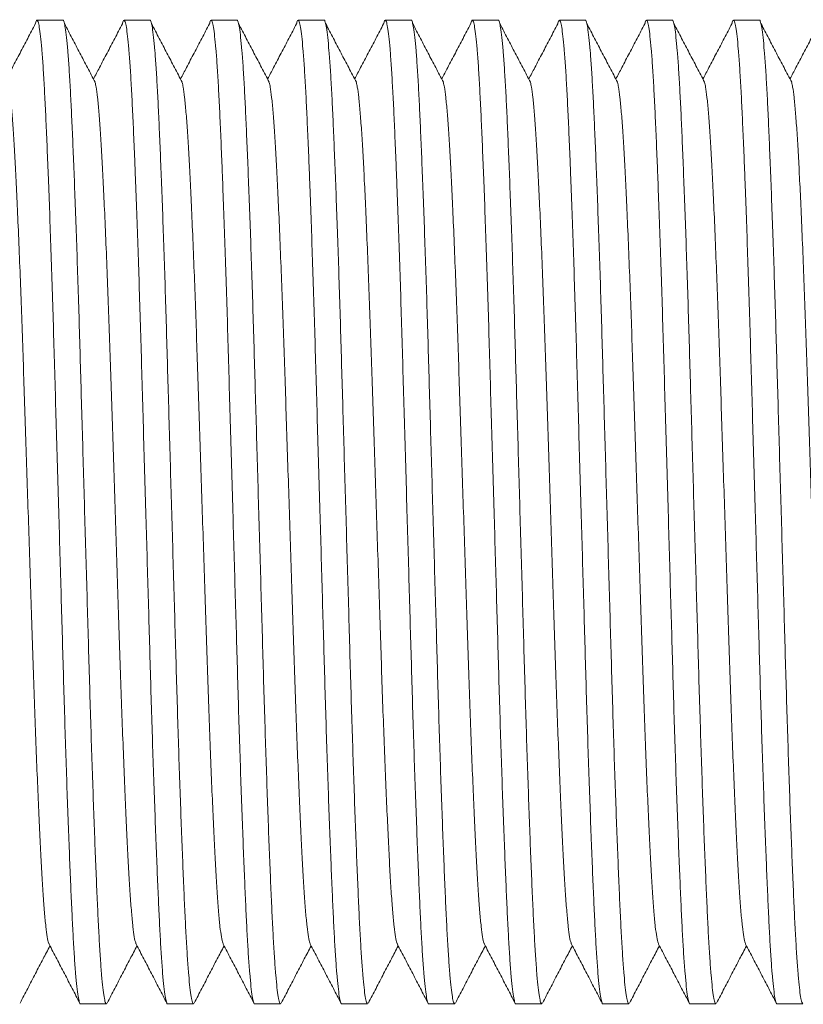
# Model space of a CAD drawing. Units: millimetres. Extents: x -324 to 646, y -332 to 544.
# Drawn here: x 86 to 102, y 242 to 263 of the extents above; entities that cross this region are included whole.
import ezdxf

# ---------------------------------------------------------------- set-up
doc = ezdxf.new("R2010")
doc.units = ezdxf.units.MM

msp = doc.modelspace()

# ---------------------------------------------------------------- linework, layer by layer
at = {"color": 7, "linetype": 'Continuous', "lineweight": 18}
for p, q in [((86.549, 262.97), (86.009, 262.97)), ((88.363, 262.97), (87.823, 262.97)), ((90.177, 262.97), (89.637, 262.97)), ((91.991, 262.97), (91.451, 262.97)), ((93.805, 262.97), (93.265, 262.97)), ((95.619, 262.97), (95.079, 262.97)), ((97.433, 262.97), (96.893, 262.97)), ((99.247, 262.97), (98.707, 262.97)), ((101.061, 262.97), (100.521, 262.97)), ((86.916, 242.47), (87.456, 242.47)), ((88.73, 242.47), (89.27, 242.47)), ((90.544, 242.47), (91.084, 242.47)), ((92.358, 242.47), (92.898, 242.47)), ((94.172, 242.47), (94.712, 242.47)), ((95.986, 242.47), (96.526, 242.47)), ((97.8, 242.47), (98.34, 242.47)), ((99.614, 242.47), (100.154, 242.47)), ((101.428, 242.47), (101.968, 242.47))]:
    msp.add_line(p, q, dxfattribs=at)
for points, knots in [([(86.916, 242.47), (86.916, 242.47), (86.908, 242.457), (86.891, 242.503), (86.866, 242.615), (86.84, 242.816), (86.814, 243.092), (86.788, 243.442), (86.763, 243.858), (86.739, 244.335), (86.715, 244.872), (86.69, 245.474), (86.664, 246.139), (86.638, 246.861), (86.612, 247.628), (86.586, 248.432), (86.562, 249.258), (86.538, 250.103), (86.513, 250.966), (86.488, 251.847), (86.462, 252.756), (86.435, 253.682), (86.408, 254.614), (86.382, 255.524), (86.357, 256.409), (86.331, 257.266), (86.304, 258.09), (86.277, 258.872), (86.254, 259.5), (86.231, 260.077), (86.209, 260.601), (86.185, 261.144), (86.16, 261.624), (86.135, 262.038), (86.109, 262.38), (86.083, 262.646), (86.058, 262.834), (86.033, 262.947), (86.008, 262.979), (85.989, 262.959), (85.978, 262.902), (85.975, 262.886)], [0, 0, 0, 0, 0.000555, 0.027245, 0.054203, 0.081327, 0.108513, 0.135652, 0.16216, 0.188426, 0.214591, 0.241022, 0.268119, 0.2953, 0.322459, 0.349488, 0.376285, 0.402425, 0.428813, 0.455399, 0.482088, 0.510367, 0.538526, 0.566449, 0.594151, 0.622113, 0.650296, 0.678582, 0.706852, 0.723149, 0.750058, 0.776695, 0.80345, 0.830453, 0.857599, 0.884298, 0.910934, 0.937405, 0.963616, 0.990306, 1, 1, 1, 1]), ([(86.549, 262.969), (86.549, 262.969), (86.557, 262.982), (86.574, 262.936), (86.599, 262.824), (86.625, 262.623), (86.651, 262.347), (86.677, 261.997), (86.702, 261.581), (86.726, 261.104), (86.75, 260.567), (86.775, 259.965), (86.801, 259.301), (86.827, 258.578), (86.853, 257.811), (86.879, 257.007), (86.903, 256.181), (86.927, 255.336), (86.952, 254.474), (86.977, 253.592), (87.003, 252.696), (87.029, 251.794), (87.055, 250.897), (87.08, 250.021), (87.104, 249.168), (87.129, 248.345), (87.154, 247.554), (87.18, 246.804), (87.205, 246.098), (87.231, 245.44), (87.256, 244.838), (87.28, 244.295), (87.305, 243.815), (87.33, 243.401), (87.356, 243.059), (87.382, 242.793), (87.407, 242.606), (87.432, 242.49), (87.448, 242.477), (87.456, 242.47)], [0, 0, 0, 0, 0.000576, 0.02829, 0.056282, 0.084447, 0.112674, 0.140854, 0.168379, 0.195652, 0.222821, 0.250266, 0.278403, 0.306626, 0.334826, 0.362892, 0.390716, 0.417859, 0.445259, 0.472865, 0.500577, 0.528791, 0.556894, 0.584779, 0.612412, 0.640258, 0.667835, 0.695535, 0.723253, 0.750887, 0.778828, 0.806486, 0.834268, 0.862306, 0.890493, 0.918217, 0.945874, 0.97336, 1, 1, 1, 1]), ([(88.73, 242.47), (88.73, 242.47), (88.722, 242.457), (88.705, 242.503), (88.68, 242.615), (88.654, 242.816), (88.628, 243.092), (88.602, 243.442), (88.577, 243.858), (88.553, 244.335), (88.529, 244.872), (88.504, 245.474), (88.478, 246.139), (88.452, 246.861), (88.426, 247.628), (88.4, 248.432), (88.376, 249.258), (88.352, 250.103), (88.327, 250.966), (88.302, 251.847), (88.276, 252.756), (88.249, 253.682), (88.222, 254.614), (88.196, 255.524), (88.171, 256.409), (88.145, 257.266), (88.118, 258.09), (88.091, 258.872), (88.068, 259.5), (88.045, 260.077), (88.023, 260.601), (87.999, 261.144), (87.974, 261.624), (87.949, 262.038), (87.923, 262.38), (87.897, 262.646), (87.872, 262.834), (87.847, 262.947), (87.823, 262.979), (87.803, 262.959), (87.792, 262.902), (87.789, 262.886)], [0, 0, 0, 0, 0.000555, 0.027245, 0.054203, 0.081327, 0.108513, 0.135652, 0.16216, 0.188426, 0.214591, 0.241022, 0.268119, 0.2953, 0.322459, 0.349488, 0.376285, 0.402425, 0.428813, 0.455399, 0.482088, 0.510367, 0.538526, 0.566449, 0.594151, 0.622113, 0.650296, 0.678582, 0.706852, 0.723149, 0.750058, 0.776695, 0.80345, 0.830453, 0.857599, 0.884298, 0.910934, 0.937405, 0.963616, 0.990306, 1, 1, 1, 1]), ([(88.363, 262.969), (88.363, 262.969), (88.371, 262.982), (88.388, 262.936), (88.413, 262.824), (88.439, 262.623), (88.465, 262.347), (88.491, 261.997), (88.516, 261.581), (88.54, 261.104), (88.564, 260.567), (88.589, 259.965), (88.615, 259.301), (88.641, 258.578), (88.667, 257.811), (88.693, 257.007), (88.717, 256.181), (88.741, 255.336), (88.766, 254.474), (88.791, 253.592), (88.817, 252.696), (88.843, 251.794), (88.869, 250.897), (88.894, 250.021), (88.918, 249.168), (88.943, 248.345), (88.968, 247.554), (88.994, 246.804), (89.019, 246.098), (89.045, 245.44), (89.07, 244.838), (89.094, 244.295), (89.119, 243.815), (89.145, 243.401), (89.17, 243.059), (89.196, 242.793), (89.221, 242.606), (89.246, 242.49), (89.262, 242.477), (89.27, 242.47)], [0, 0, 0, 0, 0.000576, 0.02829, 0.056282, 0.084447, 0.112674, 0.140854, 0.168379, 0.195652, 0.222821, 0.250266, 0.278403, 0.306626, 0.334826, 0.362892, 0.390716, 0.417859, 0.445259, 0.472865, 0.500577, 0.528791, 0.556894, 0.584779, 0.612412, 0.640258, 0.667835, 0.695535, 0.723253, 0.750887, 0.778828, 0.806486, 0.834268, 0.862306, 0.890493, 0.918217, 0.945874, 0.97336, 1, 1, 1, 1]), ([(90.544, 242.47), (90.544, 242.47), (90.536, 242.457), (90.519, 242.503), (90.494, 242.615), (90.468, 242.816), (90.442, 243.092), (90.416, 243.442), (90.391, 243.858), (90.367, 244.335), (90.343, 244.872), (90.318, 245.474), (90.292, 246.139), (90.266, 246.861), (90.24, 247.628), (90.214, 248.432), (90.19, 249.258), (90.166, 250.103), (90.141, 250.966), (90.116, 251.847), (90.09, 252.756), (90.063, 253.682), (90.036, 254.614), (90.01, 255.524), (89.985, 256.409), (89.959, 257.266), (89.932, 258.09), (89.905, 258.872), (89.882, 259.5), (89.859, 260.077), (89.837, 260.601), (89.813, 261.144), (89.788, 261.624), (89.763, 262.038), (89.737, 262.38), (89.711, 262.646), (89.686, 262.834), (89.661, 262.947), (89.637, 262.979), (89.617, 262.959), (89.606, 262.902), (89.603, 262.886)], [0, 0, 0, 0, 0.000555, 0.027245, 0.054203, 0.081327, 0.108513, 0.135652, 0.16216, 0.188426, 0.214591, 0.241022, 0.268119, 0.2953, 0.322459, 0.349488, 0.376285, 0.402425, 0.428813, 0.455399, 0.482088, 0.510367, 0.538526, 0.566449, 0.594151, 0.622113, 0.650296, 0.678582, 0.706852, 0.723149, 0.750058, 0.776695, 0.80345, 0.830453, 0.857599, 0.884298, 0.910934, 0.937405, 0.963616, 0.990306, 1, 1, 1, 1]), ([(90.177, 262.969), (90.177, 262.969), (90.185, 262.982), (90.202, 262.936), (90.227, 262.824), (90.253, 262.623), (90.279, 262.347), (90.305, 261.997), (90.33, 261.581), (90.354, 261.104), (90.378, 260.567), (90.403, 259.965), (90.429, 259.301), (90.455, 258.578), (90.481, 257.811), (90.507, 257.007), (90.531, 256.181), (90.555, 255.336), (90.58, 254.474), (90.605, 253.592), (90.631, 252.696), (90.657, 251.794), (90.683, 250.897), (90.708, 250.021), (90.732, 249.168), (90.757, 248.345), (90.782, 247.554), (90.808, 246.804), (90.833, 246.098), (90.859, 245.44), (90.884, 244.838), (90.908, 244.295), (90.933, 243.815), (90.959, 243.401), (90.984, 243.059), (91.01, 242.793), (91.035, 242.606), (91.06, 242.49), (91.076, 242.477), (91.084, 242.47)], [0, 0, 0, 0, 0.000576, 0.02829, 0.056282, 0.084447, 0.112674, 0.140854, 0.168379, 0.195652, 0.222821, 0.250266, 0.278403, 0.306626, 0.334826, 0.362892, 0.390716, 0.417859, 0.445259, 0.472865, 0.500577, 0.528791, 0.556894, 0.584779, 0.612412, 0.640258, 0.667835, 0.695535, 0.723253, 0.750887, 0.778828, 0.806486, 0.834268, 0.862306, 0.890493, 0.918217, 0.945874, 0.97336, 1, 1, 1, 1]), ([(92.358, 242.47), (92.358, 242.47), (92.35, 242.457), (92.333, 242.503), (92.308, 242.615), (92.282, 242.816), (92.256, 243.092), (92.23, 243.442), (92.205, 243.858), (92.181, 244.335), (92.157, 244.872), (92.132, 245.474), (92.106, 246.139), (92.08, 246.861), (92.054, 247.628), (92.028, 248.432), (92.004, 249.258), (91.98, 250.103), (91.955, 250.966), (91.93, 251.847), (91.904, 252.756), (91.877, 253.682), (91.85, 254.614), (91.824, 255.524), (91.799, 256.409), (91.773, 257.266), (91.746, 258.09), (91.719, 258.872), (91.696, 259.5), (91.673, 260.077), (91.651, 260.601), (91.627, 261.144), (91.602, 261.624), (91.577, 262.038), (91.551, 262.38), (91.525, 262.646), (91.5, 262.834), (91.475, 262.947), (91.451, 262.979), (91.431, 262.959), (91.42, 262.902), (91.417, 262.886)], [0, 0, 0, 0, 0.000555, 0.027245, 0.054203, 0.081327, 0.108513, 0.135652, 0.16216, 0.188426, 0.214591, 0.241022, 0.268119, 0.2953, 0.322459, 0.349488, 0.376285, 0.402425, 0.428813, 0.455399, 0.482088, 0.510367, 0.538526, 0.566449, 0.594151, 0.622113, 0.650296, 0.678582, 0.706852, 0.723149, 0.750058, 0.776695, 0.80345, 0.830453, 0.857599, 0.884298, 0.910934, 0.937405, 0.963616, 0.990306, 1, 1, 1, 1]), ([(91.991, 262.969), (91.991, 262.969), (91.999, 262.982), (92.016, 262.936), (92.041, 262.824), (92.067, 262.623), (92.093, 262.347), (92.119, 261.997), (92.144, 261.581), (92.168, 261.104), (92.192, 260.567), (92.217, 259.965), (92.243, 259.301), (92.269, 258.578), (92.295, 257.811), (92.321, 257.007), (92.345, 256.181), (92.369, 255.336), (92.394, 254.474), (92.419, 253.592), (92.445, 252.696), (92.471, 251.794), (92.497, 250.897), (92.522, 250.021), (92.546, 249.168), (92.571, 248.345), (92.596, 247.554), (92.622, 246.804), (92.647, 246.098), (92.673, 245.44), (92.698, 244.838), (92.722, 244.295), (92.747, 243.815), (92.773, 243.401), (92.798, 243.059), (92.824, 242.793), (92.849, 242.606), (92.874, 242.49), (92.89, 242.477), (92.898, 242.47)], [0, 0, 0, 0, 0.000576, 0.02829, 0.056282, 0.084447, 0.112674, 0.140854, 0.168379, 0.195652, 0.222821, 0.250266, 0.278403, 0.306626, 0.334826, 0.362892, 0.390716, 0.417859, 0.445259, 0.472865, 0.500577, 0.528791, 0.556894, 0.584779, 0.612412, 0.640258, 0.667835, 0.695535, 0.723253, 0.750887, 0.778828, 0.806486, 0.834268, 0.862306, 0.890493, 0.918217, 0.945874, 0.97336, 1, 1, 1, 1]), ([(94.172, 242.47), (94.172, 242.47), (94.164, 242.457), (94.147, 242.503), (94.122, 242.615), (94.096, 242.816), (94.07, 243.092), (94.044, 243.442), (94.019, 243.858), (93.995, 244.335), (93.971, 244.872), (93.946, 245.474), (93.92, 246.139), (93.894, 246.861), (93.868, 247.628), (93.842, 248.432), (93.818, 249.258), (93.794, 250.103), (93.769, 250.966), (93.744, 251.847), (93.718, 252.756), (93.691, 253.682), (93.664, 254.614), (93.638, 255.524), (93.613, 256.409), (93.587, 257.266), (93.56, 258.09), (93.533, 258.872), (93.51, 259.5), (93.487, 260.077), (93.465, 260.601), (93.441, 261.144), (93.416, 261.624), (93.391, 262.038), (93.365, 262.38), (93.339, 262.646), (93.314, 262.834), (93.289, 262.947), (93.265, 262.979), (93.245, 262.959), (93.234, 262.902), (93.231, 262.886)], [0, 0, 0, 0, 0.000555, 0.027245, 0.054203, 0.081327, 0.108513, 0.135652, 0.16216, 0.188426, 0.214591, 0.241022, 0.268119, 0.2953, 0.322459, 0.349488, 0.376285, 0.402425, 0.428813, 0.455399, 0.482088, 0.510367, 0.538526, 0.566449, 0.594151, 0.622113, 0.650296, 0.678582, 0.706852, 0.723149, 0.750058, 0.776695, 0.80345, 0.830453, 0.857599, 0.884298, 0.910934, 0.937405, 0.963616, 0.990306, 1, 1, 1, 1]), ([(93.805, 262.969), (93.805, 262.969), (93.813, 262.982), (93.83, 262.936), (93.855, 262.824), (93.881, 262.623), (93.907, 262.347), (93.933, 261.997), (93.958, 261.581), (93.982, 261.104), (94.006, 260.567), (94.031, 259.965), (94.057, 259.301), (94.083, 258.578), (94.109, 257.811), (94.135, 257.007), (94.159, 256.181), (94.183, 255.336), (94.208, 254.474), (94.233, 253.592), (94.259, 252.696), (94.285, 251.794), (94.311, 250.897), (94.336, 250.021), (94.36, 249.168), (94.385, 248.345), (94.41, 247.554), (94.436, 246.804), (94.461, 246.098), (94.487, 245.44), (94.512, 244.838), (94.536, 244.295), (94.561, 243.815), (94.587, 243.401), (94.612, 243.059), (94.638, 242.793), (94.663, 242.606), (94.688, 242.49), (94.704, 242.477), (94.712, 242.47)], [0, 0, 0, 0, 0.000576, 0.02829, 0.056282, 0.084447, 0.112674, 0.140854, 0.168379, 0.195652, 0.222821, 0.250266, 0.278403, 0.306626, 0.334826, 0.362892, 0.390716, 0.417859, 0.445259, 0.472865, 0.500577, 0.528791, 0.556894, 0.584779, 0.612412, 0.640258, 0.667835, 0.695535, 0.723253, 0.750887, 0.778828, 0.806486, 0.834268, 0.862306, 0.890493, 0.918217, 0.945874, 0.97336, 1, 1, 1, 1]), ([(95.986, 242.47), (95.986, 242.47), (95.978, 242.457), (95.961, 242.503), (95.936, 242.615), (95.91, 242.816), (95.884, 243.092), (95.858, 243.442), (95.833, 243.858), (95.809, 244.335), (95.785, 244.872), (95.76, 245.474), (95.734, 246.139), (95.708, 246.861), (95.682, 247.628), (95.656, 248.432), (95.632, 249.258), (95.608, 250.103), (95.583, 250.966), (95.558, 251.847), (95.532, 252.756), (95.505, 253.682), (95.478, 254.614), (95.452, 255.524), (95.427, 256.409), (95.401, 257.266), (95.374, 258.09), (95.347, 258.872), (95.324, 259.5), (95.301, 260.077), (95.279, 260.601), (95.255, 261.144), (95.23, 261.624), (95.205, 262.038), (95.179, 262.38), (95.153, 262.646), (95.128, 262.834), (95.103, 262.947), (95.079, 262.979), (95.059, 262.959), (95.048, 262.902), (95.045, 262.886)], [0, 0, 0, 0, 0.000555, 0.027245, 0.054203, 0.081327, 0.108513, 0.135652, 0.16216, 0.188426, 0.214591, 0.241022, 0.268119, 0.2953, 0.322459, 0.349488, 0.376285, 0.402425, 0.428813, 0.455399, 0.482088, 0.510367, 0.538526, 0.566449, 0.594151, 0.622113, 0.650296, 0.678582, 0.706852, 0.723149, 0.750058, 0.776695, 0.80345, 0.830453, 0.857599, 0.884298, 0.910934, 0.937405, 0.963616, 0.990306, 1, 1, 1, 1]), ([(95.619, 262.969), (95.619, 262.969), (95.627, 262.982), (95.644, 262.936), (95.669, 262.824), (95.695, 262.623), (95.721, 262.347), (95.747, 261.997), (95.772, 261.581), (95.797, 261.104), (95.82, 260.567), (95.845, 259.965), (95.871, 259.301), (95.897, 258.578), (95.923, 257.811), (95.949, 257.007), (95.973, 256.181), (95.997, 255.336), (96.022, 254.474), (96.047, 253.592), (96.073, 252.696), (96.099, 251.794), (96.125, 250.897), (96.15, 250.021), (96.174, 249.168), (96.199, 248.345), (96.224, 247.554), (96.25, 246.804), (96.275, 246.098), (96.301, 245.44), (96.326, 244.838), (96.35, 244.295), (96.375, 243.815), (96.401, 243.401), (96.426, 243.059), (96.452, 242.793), (96.477, 242.606), (96.502, 242.49), (96.518, 242.477), (96.526, 242.47)], [0, 0, 0, 0, 0.000576, 0.02829, 0.056282, 0.084447, 0.112674, 0.140854, 0.168379, 0.195652, 0.222821, 0.250266, 0.278403, 0.306626, 0.334826, 0.362892, 0.390716, 0.417859, 0.445259, 0.472865, 0.500577, 0.528791, 0.556894, 0.584779, 0.612412, 0.640258, 0.667835, 0.695535, 0.723253, 0.750887, 0.778828, 0.806486, 0.834268, 0.862306, 0.890493, 0.918217, 0.945874, 0.97336, 1, 1, 1, 1]), ([(97.8, 242.47), (97.8, 242.47), (97.792, 242.457), (97.775, 242.503), (97.75, 242.615), (97.724, 242.816), (97.698, 243.092), (97.672, 243.442), (97.647, 243.858), (97.623, 244.335), (97.599, 244.872), (97.574, 245.474), (97.548, 246.139), (97.522, 246.861), (97.496, 247.628), (97.47, 248.432), (97.446, 249.258), (97.422, 250.103), (97.397, 250.966), (97.372, 251.847), (97.346, 252.756), (97.319, 253.682), (97.292, 254.614), (97.266, 255.524), (97.241, 256.409), (97.215, 257.266), (97.188, 258.09), (97.161, 258.872), (97.138, 259.5), (97.115, 260.077), (97.093, 260.601), (97.069, 261.144), (97.044, 261.624), (97.019, 262.038), (96.993, 262.38), (96.967, 262.646), (96.942, 262.834), (96.917, 262.947), (96.893, 262.979), (96.873, 262.959), (96.862, 262.902), (96.859, 262.886)], [0, 0, 0, 0, 0.000555, 0.027245, 0.054203, 0.081327, 0.108513, 0.135652, 0.16216, 0.188426, 0.214591, 0.241022, 0.268119, 0.2953, 0.322459, 0.349488, 0.376285, 0.402425, 0.428813, 0.455399, 0.482088, 0.510367, 0.538526, 0.566449, 0.594151, 0.622113, 0.650296, 0.678582, 0.706852, 0.723149, 0.750058, 0.776695, 0.80345, 0.830453, 0.857599, 0.884298, 0.910934, 0.937405, 0.963616, 0.990306, 1, 1, 1, 1]), ([(97.433, 262.969), (97.433, 262.969), (97.441, 262.982), (97.458, 262.936), (97.483, 262.824), (97.509, 262.623), (97.535, 262.347), (97.561, 261.997), (97.586, 261.581), (97.611, 261.104), (97.634, 260.567), (97.659, 259.965), (97.685, 259.301), (97.711, 258.578), (97.737, 257.811), (97.763, 257.007), (97.787, 256.181), (97.811, 255.336), (97.836, 254.474), (97.861, 253.592), (97.887, 252.696), (97.913, 251.794), (97.939, 250.897), (97.964, 250.021), (97.988, 249.168), (98.013, 248.345), (98.038, 247.554), (98.064, 246.804), (98.089, 246.098), (98.115, 245.44), (98.14, 244.838), (98.164, 244.295), (98.189, 243.815), (98.215, 243.401), (98.24, 243.059), (98.266, 242.793), (98.291, 242.606), (98.316, 242.49), (98.332, 242.477), (98.34, 242.47)], [0, 0, 0, 0, 0.000576, 0.02829, 0.056282, 0.084447, 0.112674, 0.140854, 0.168379, 0.195652, 0.222821, 0.250266, 0.278403, 0.306626, 0.334826, 0.362892, 0.390716, 0.417859, 0.445259, 0.472865, 0.500577, 0.528791, 0.556894, 0.584779, 0.612412, 0.640258, 0.667835, 0.695535, 0.723253, 0.750887, 0.778828, 0.806486, 0.834268, 0.862306, 0.890493, 0.918217, 0.945874, 0.97336, 1, 1, 1, 1]), ([(99.614, 242.47), (99.614, 242.47), (99.606, 242.457), (99.589, 242.503), (99.564, 242.615), (99.538, 242.816), (99.512, 243.092), (99.486, 243.442), (99.461, 243.858), (99.437, 244.335), (99.413, 244.872), (99.388, 245.474), (99.362, 246.139), (99.336, 246.861), (99.31, 247.628), (99.284, 248.432), (99.26, 249.258), (99.236, 250.103), (99.211, 250.966), (99.186, 251.847), (99.16, 252.756), (99.133, 253.682), (99.106, 254.614), (99.08, 255.524), (99.055, 256.409), (99.029, 257.266), (99.002, 258.09), (98.975, 258.872), (98.952, 259.5), (98.929, 260.077), (98.907, 260.601), (98.883, 261.144), (98.858, 261.624), (98.833, 262.038), (98.807, 262.38), (98.781, 262.646), (98.756, 262.834), (98.731, 262.947), (98.707, 262.979), (98.687, 262.959), (98.676, 262.902), (98.673, 262.886)], [0, 0, 0, 0, 0.000555, 0.027245, 0.054203, 0.081327, 0.108513, 0.135652, 0.16216, 0.188426, 0.214591, 0.241022, 0.268119, 0.2953, 0.322459, 0.349488, 0.376285, 0.402425, 0.428813, 0.455399, 0.482088, 0.510367, 0.538526, 0.566449, 0.594151, 0.622113, 0.650296, 0.678582, 0.706852, 0.723149, 0.750058, 0.776695, 0.80345, 0.830453, 0.857599, 0.884298, 0.910934, 0.937405, 0.963616, 0.990306, 1, 1, 1, 1]), ([(99.247, 262.969), (99.247, 262.969), (99.255, 262.982), (99.272, 262.936), (99.297, 262.824), (99.323, 262.623), (99.349, 262.347), (99.375, 261.997), (99.4, 261.581), (99.425, 261.104), (99.448, 260.567), (99.473, 259.965), (99.499, 259.301), (99.525, 258.578), (99.551, 257.811), (99.577, 257.007), (99.601, 256.181), (99.625, 255.336), (99.65, 254.474), (99.675, 253.592), (99.701, 252.696), (99.727, 251.794), (99.753, 250.897), (99.778, 250.021), (99.802, 249.168), (99.827, 248.345), (99.852, 247.554), (99.878, 246.804), (99.903, 246.098), (99.929, 245.44), (99.954, 244.838), (99.978, 244.295), (100.003, 243.815), (100.029, 243.401), (100.054, 243.059), (100.08, 242.793), (100.105, 242.606), (100.13, 242.49), (100.146, 242.477), (100.154, 242.47)], [0, 0, 0, 0, 0.000576, 0.02829, 0.056282, 0.084447, 0.112674, 0.140854, 0.168379, 0.195652, 0.222821, 0.250266, 0.278403, 0.306626, 0.334826, 0.362892, 0.390716, 0.417859, 0.445259, 0.472865, 0.500577, 0.528791, 0.556894, 0.584779, 0.612412, 0.640258, 0.667835, 0.695535, 0.723253, 0.750887, 0.778828, 0.806486, 0.834268, 0.862306, 0.890493, 0.918217, 0.945874, 0.97336, 1, 1, 1, 1]), ([(101.428, 242.47), (101.428, 242.47), (101.42, 242.457), (101.403, 242.503), (101.378, 242.615), (101.352, 242.816), (101.326, 243.092), (101.3, 243.442), (101.275, 243.858), (101.251, 244.335), (101.227, 244.872), (101.202, 245.474), (101.176, 246.139), (101.15, 246.861), (101.124, 247.628), (101.098, 248.432), (101.074, 249.258), (101.05, 250.103), (101.025, 250.966), (101, 251.847), (100.974, 252.756), (100.947, 253.682), (100.92, 254.614), (100.894, 255.524), (100.869, 256.409), (100.843, 257.266), (100.816, 258.09), (100.789, 258.872), (100.766, 259.5), (100.743, 260.077), (100.721, 260.601), (100.697, 261.144), (100.672, 261.624), (100.647, 262.038), (100.621, 262.38), (100.595, 262.646), (100.57, 262.834), (100.545, 262.947), (100.521, 262.979), (100.501, 262.959), (100.49, 262.902), (100.487, 262.886)], [0, 0, 0, 0, 0.000555, 0.027245, 0.054203, 0.081327, 0.108513, 0.135652, 0.16216, 0.188426, 0.214591, 0.241022, 0.268119, 0.2953, 0.322459, 0.349488, 0.376285, 0.402425, 0.428813, 0.455399, 0.482088, 0.510367, 0.538526, 0.566449, 0.594151, 0.622113, 0.650296, 0.678582, 0.706852, 0.723149, 0.750058, 0.776695, 0.80345, 0.830453, 0.857599, 0.884298, 0.910934, 0.937405, 0.963616, 0.990306, 1, 1, 1, 1]), ([(101.061, 262.969), (101.061, 262.969), (101.069, 262.982), (101.086, 262.936), (101.111, 262.824), (101.137, 262.623), (101.163, 262.347), (101.189, 261.997), (101.214, 261.581), (101.239, 261.104), (101.262, 260.567), (101.287, 259.965), (101.313, 259.301), (101.339, 258.578), (101.365, 257.811), (101.391, 257.007), (101.415, 256.181), (101.439, 255.336), (101.464, 254.474), (101.489, 253.592), (101.515, 252.696), (101.541, 251.794), (101.567, 250.897), (101.592, 250.021), (101.616, 249.168), (101.641, 248.345), (101.666, 247.554), (101.692, 246.804), (101.717, 246.098), (101.743, 245.44), (101.768, 244.838), (101.792, 244.295), (101.817, 243.815), (101.843, 243.401), (101.868, 243.059), (101.894, 242.793), (101.919, 242.606), (101.944, 242.49), (101.96, 242.477), (101.968, 242.47)], [0, 0, 0, 0, 0.000576, 0.02829, 0.056282, 0.084447, 0.112674, 0.140854, 0.168379, 0.195652, 0.222821, 0.250266, 0.278403, 0.306626, 0.334826, 0.362892, 0.390716, 0.417859, 0.445259, 0.472865, 0.500577, 0.528791, 0.556894, 0.584779, 0.612412, 0.640258, 0.667835, 0.695535, 0.723253, 0.750887, 0.778828, 0.806486, 0.834268, 0.862306, 0.890493, 0.918217, 0.945874, 0.97336, 1, 1, 1, 1]), ([(85.975, 262.895), (85.922, 262.794), (85.816, 262.591), (85.656, 262.287), (85.508, 262.005), (85.414, 261.824), (85.372, 261.745)], [0, 0, 0, 0, 0.2644571, 0.5288961, 0.7933555, 1, 1, 1, 1]), ([(87.221, 261.678), (87.168, 261.78), (87.061, 261.982), (86.902, 262.287), (86.743, 262.591), (86.636, 262.794), (86.583, 262.895)], [0, 0, 0, 0, 0.249981, 0.499997, 0.749989, 1, 1, 1, 1]), ([(87.789, 262.895), (87.736, 262.794), (87.63, 262.591), (87.47, 262.287), (87.322, 262.005), (87.228, 261.824), (87.186, 261.745)], [0, 0, 0, 0, 0.2644571, 0.5288961, 0.7933555, 1, 1, 1, 1]), ([(89.035, 261.678), (88.982, 261.78), (88.875, 261.982), (88.716, 262.287), (88.557, 262.591), (88.45, 262.794), (88.397, 262.895)], [0, 0, 0, 0, 0.249981, 0.499997, 0.749991, 1, 1, 1, 1]), ([(89.603, 262.895), (89.55, 262.794), (89.444, 262.591), (89.284, 262.287), (89.136, 262.005), (89.042, 261.824), (89, 261.745)], [0, 0, 0, 0, 0.2644571, 0.5288961, 0.7933555, 1, 1, 1, 1]), ([(90.849, 261.678), (90.796, 261.78), (90.689, 261.982), (90.53, 262.287), (90.371, 262.591), (90.264, 262.794), (90.211, 262.895)], [0, 0, 0, 0, 0.249981, 0.499997, 0.749991, 1, 1, 1, 1]), ([(91.417, 262.895), (91.364, 262.794), (91.258, 262.591), (91.098, 262.287), (90.95, 262.005), (90.856, 261.824), (90.814, 261.745)], [0, 0, 0, 0, 0.2644571, 0.5288961, 0.7933581, 1, 1, 1, 1]), ([(92.663, 261.678), (92.61, 261.78), (92.503, 261.982), (92.344, 262.287), (92.185, 262.591), (92.078, 262.794), (92.025, 262.895)], [0, 0, 0, 0, 0.249981, 0.499997, 0.749991, 1, 1, 1, 1]), ([(93.231, 262.895), (93.178, 262.794), (93.072, 262.591), (92.912, 262.287), (92.764, 262.005), (92.67, 261.824), (92.628, 261.745)], [0, 0, 0, 0, 0.2644571, 0.5288961, 0.7933581, 1, 1, 1, 1]), ([(94.477, 261.678), (94.424, 261.78), (94.317, 261.982), (94.158, 262.287), (93.999, 262.591), (93.892, 262.794), (93.839, 262.895)], [0, 0, 0, 0, 0.249981, 0.499997, 0.749991, 1, 1, 1, 1]), ([(95.045, 262.895), (94.992, 262.794), (94.886, 262.591), (94.726, 262.287), (94.578, 262.005), (94.484, 261.824), (94.442, 261.745)], [0, 0, 0, 0, 0.2644571, 0.5288961, 0.7933581, 1, 1, 1, 1]), ([(96.291, 261.678), (96.238, 261.78), (96.131, 261.982), (95.972, 262.287), (95.813, 262.591), (95.706, 262.794), (95.653, 262.895)], [0, 0, 0, 0, 0.249981, 0.499997, 0.749991, 1, 1, 1, 1]), ([(96.859, 262.895), (96.806, 262.794), (96.7, 262.591), (96.54, 262.287), (96.392, 262.005), (96.298, 261.824), (96.256, 261.745)], [0, 0, 0, 0, 0.2644571, 0.5288961, 0.7933581, 1, 1, 1, 1]), ([(98.105, 261.678), (98.052, 261.78), (97.945, 261.982), (97.786, 262.287), (97.627, 262.591), (97.52, 262.794), (97.467, 262.895)], [0, 0, 0, 0, 0.249981, 0.499996, 0.749989, 1, 1, 1, 1]), ([(98.673, 262.895), (98.62, 262.794), (98.514, 262.591), (98.354, 262.287), (98.206, 262.005), (98.112, 261.824), (98.07, 261.745)], [0, 0, 0, 0, 0.2644571, 0.5288961, 0.7933581, 1, 1, 1, 1]), ([(99.919, 261.678), (99.866, 261.78), (99.759, 261.982), (99.6, 262.287), (99.441, 262.591), (99.334, 262.794), (99.281, 262.895)], [0, 0, 0, 0, 0.249981, 0.499996, 0.749989, 1, 1, 1, 1]), ([(100.487, 262.895), (100.434, 262.794), (100.328, 262.591), (100.168, 262.287), (100.02, 262.005), (99.926, 261.824), (99.884, 261.745)], [0, 0, 0, 0, 0.2644571, 0.5288961, 0.7933581, 1, 1, 1, 1]), ([(101.733, 261.678), (101.68, 261.78), (101.573, 261.982), (101.414, 262.287), (101.255, 262.591), (101.148, 262.794), (101.095, 262.895)], [0, 0, 0, 0, 0.249981, 0.499996, 0.749989, 1, 1, 1, 1]), ([(102.301, 262.895), (102.248, 262.794), (102.142, 262.591), (101.982, 262.287), (101.834, 262.005), (101.74, 261.824), (101.698, 261.745)], [0, 0, 0, 0, 0.2644571, 0.5288961, 0.7933581, 1, 1, 1, 1]), ([(86.262, 243.719), (86.259, 243.724), (86.246, 243.739), (86.223, 243.854), (86.194, 244.066), (86.165, 244.368), (86.136, 244.749), (86.108, 245.204), (86.081, 245.729), (86.053, 246.322), (86.024, 246.981), (85.995, 247.698), (85.966, 248.463), (85.938, 249.264), (85.911, 250.094), (85.883, 250.95), (85.855, 251.828), (85.826, 252.713), (85.797, 253.592), (85.769, 254.452), (85.742, 255.29), (85.715, 256.104), (85.688, 256.89), (85.659, 257.665), (85.629, 258.414), (85.599, 259.104), (85.57, 259.71), (85.543, 260.235), (85.515, 260.69), (85.486, 261.071), (85.457, 261.37), (85.43, 261.576), (85.414, 261.642), (85.407, 261.67)], [0, 0, 0, 0, 0.012548, 0.045762, 0.079171, 0.112613, 0.145925, 0.178947, 0.211707, 0.244798, 0.278149, 0.311598, 0.344981, 0.378137, 0.410931, 0.443876, 0.477143, 0.510571, 0.543276, 0.575827, 0.608079, 0.640141, 0.672548, 0.705188, 0.740816, 0.776344, 0.809436, 0.842196, 0.875217, 0.908529, 0.941971, 0.975381, 1, 1, 1, 1]), ([(88.076, 243.719), (88.073, 243.724), (88.06, 243.739), (88.037, 243.854), (88.008, 244.066), (87.979, 244.368), (87.95, 244.749), (87.922, 245.204), (87.895, 245.729), (87.867, 246.322), (87.838, 246.981), (87.809, 247.698), (87.78, 248.463), (87.752, 249.264), (87.725, 250.094), (87.697, 250.95), (87.669, 251.828), (87.64, 252.713), (87.611, 253.592), (87.583, 254.452), (87.556, 255.29), (87.529, 256.104), (87.502, 256.89), (87.473, 257.665), (87.443, 258.414), (87.413, 259.104), (87.384, 259.71), (87.357, 260.235), (87.329, 260.69), (87.3, 261.071), (87.271, 261.37), (87.244, 261.576), (87.228, 261.642), (87.221, 261.67)], [0, 0, 0, 0, 0.0125475, 0.0457617, 0.0791713, 0.1126133, 0.1459253, 0.1789467, 0.2117067, 0.2447985, 0.2781486, 0.3115981, 0.3449809, 0.378137, 0.4109309, 0.4438763, 0.477143, 0.5105711, 0.5432755, 0.5758271, 0.6080787, 0.6401413, 0.6725485, 0.7051879, 0.7408159, 0.7763442, 0.809436, 0.842196, 0.8752174, 0.9085289, 0.9419713, 0.9753806, 1, 1, 1, 1]), ([(89.89, 243.719), (89.887, 243.724), (89.874, 243.739), (89.851, 243.854), (89.822, 244.066), (89.793, 244.368), (89.764, 244.749), (89.736, 245.204), (89.709, 245.729), (89.681, 246.322), (89.652, 246.981), (89.623, 247.698), (89.594, 248.463), (89.566, 249.264), (89.539, 250.094), (89.511, 250.95), (89.483, 251.828), (89.454, 252.713), (89.425, 253.592), (89.397, 254.452), (89.37, 255.29), (89.343, 256.104), (89.316, 256.89), (89.287, 257.665), (89.257, 258.414), (89.227, 259.104), (89.198, 259.71), (89.171, 260.235), (89.143, 260.69), (89.114, 261.071), (89.085, 261.37), (89.058, 261.576), (89.042, 261.642), (89.035, 261.67)], [0, 0, 0, 0, 0.0125475, 0.0457617, 0.0791713, 0.1126133, 0.1459253, 0.1789467, 0.2117067, 0.2447985, 0.2781486, 0.3115981, 0.3449809, 0.378137, 0.4109309, 0.4438763, 0.477143, 0.5105711, 0.5432755, 0.5758271, 0.6080787, 0.6401413, 0.6725485, 0.7051879, 0.7408159, 0.7763442, 0.809436, 0.842196, 0.8752174, 0.9085289, 0.9419713, 0.9753806, 1, 1, 1, 1]), ([(91.704, 243.719), (91.701, 243.724), (91.688, 243.739), (91.665, 243.854), (91.636, 244.066), (91.607, 244.368), (91.578, 244.749), (91.55, 245.204), (91.523, 245.729), (91.495, 246.322), (91.466, 246.981), (91.437, 247.698), (91.408, 248.463), (91.38, 249.264), (91.353, 250.094), (91.325, 250.95), (91.297, 251.828), (91.268, 252.713), (91.239, 253.592), (91.211, 254.452), (91.184, 255.29), (91.157, 256.104), (91.13, 256.89), (91.101, 257.665), (91.071, 258.414), (91.041, 259.104), (91.012, 259.71), (90.985, 260.235), (90.957, 260.69), (90.928, 261.071), (90.899, 261.37), (90.872, 261.576), (90.856, 261.642), (90.849, 261.67)], [0, 0, 0, 0, 0.0125475, 0.0457617, 0.0791713, 0.1126133, 0.1459253, 0.1789467, 0.2117067, 0.2447985, 0.2781486, 0.3115981, 0.3449809, 0.378137, 0.4109309, 0.4438762, 0.477143, 0.5105711, 0.5432755, 0.5758271, 0.6080787, 0.6401413, 0.6725485, 0.7051879, 0.7408159, 0.7763442, 0.809436, 0.842196, 0.8752174, 0.9085289, 0.9419713, 0.9753806, 1, 1, 1, 1]), ([(93.518, 243.719), (93.515, 243.724), (93.502, 243.739), (93.479, 243.854), (93.45, 244.066), (93.421, 244.368), (93.392, 244.749), (93.364, 245.204), (93.337, 245.729), (93.309, 246.322), (93.28, 246.981), (93.251, 247.698), (93.222, 248.463), (93.194, 249.264), (93.167, 250.094), (93.139, 250.95), (93.111, 251.828), (93.082, 252.713), (93.053, 253.592), (93.025, 254.452), (92.998, 255.29), (92.971, 256.104), (92.944, 256.89), (92.915, 257.665), (92.885, 258.414), (92.855, 259.104), (92.826, 259.71), (92.799, 260.235), (92.771, 260.69), (92.742, 261.071), (92.713, 261.37), (92.686, 261.576), (92.67, 261.642), (92.663, 261.67)], [0, 0, 0, 0, 0.0125475, 0.0457617, 0.0791713, 0.1126133, 0.1459253, 0.1789467, 0.2117067, 0.2447985, 0.2781486, 0.3115981, 0.3449809, 0.378137, 0.4109309, 0.4438762, 0.477143, 0.5105711, 0.5432755, 0.5758271, 0.6080787, 0.6401413, 0.6725485, 0.7051879, 0.7408159, 0.7763442, 0.809436, 0.842196, 0.8752174, 0.9085289, 0.9419713, 0.9753806, 1, 1, 1, 1]), ([(95.332, 243.719), (95.329, 243.724), (95.316, 243.739), (95.293, 243.854), (95.264, 244.066), (95.235, 244.368), (95.206, 244.749), (95.178, 245.204), (95.151, 245.729), (95.123, 246.322), (95.094, 246.981), (95.065, 247.698), (95.036, 248.463), (95.008, 249.264), (94.981, 250.094), (94.953, 250.95), (94.925, 251.828), (94.896, 252.713), (94.867, 253.592), (94.839, 254.452), (94.812, 255.29), (94.785, 256.104), (94.758, 256.89), (94.729, 257.665), (94.699, 258.414), (94.669, 259.104), (94.64, 259.71), (94.613, 260.235), (94.585, 260.69), (94.556, 261.071), (94.527, 261.37), (94.5, 261.576), (94.484, 261.642), (94.477, 261.67)], [0, 0, 0, 0, 0.0125475, 0.0457617, 0.0791713, 0.1126133, 0.1459253, 0.1789467, 0.2117067, 0.2447985, 0.2781486, 0.3115981, 0.3449809, 0.378137, 0.4109309, 0.4438762, 0.477143, 0.5105711, 0.5432755, 0.5758271, 0.6080787, 0.6401413, 0.6725485, 0.7051879, 0.7408159, 0.7763442, 0.809436, 0.842196, 0.8752174, 0.9085289, 0.9419713, 0.9753806, 1, 1, 1, 1]), ([(97.146, 243.719), (97.143, 243.724), (97.13, 243.739), (97.107, 243.854), (97.078, 244.066), (97.049, 244.368), (97.02, 244.749), (96.992, 245.204), (96.965, 245.729), (96.937, 246.322), (96.908, 246.981), (96.879, 247.698), (96.85, 248.463), (96.822, 249.264), (96.795, 250.094), (96.767, 250.95), (96.739, 251.828), (96.71, 252.713), (96.681, 253.592), (96.653, 254.452), (96.626, 255.29), (96.599, 256.104), (96.572, 256.89), (96.543, 257.665), (96.513, 258.414), (96.483, 259.104), (96.454, 259.71), (96.427, 260.235), (96.399, 260.69), (96.37, 261.071), (96.341, 261.37), (96.314, 261.576), (96.298, 261.642), (96.291, 261.67)], [0, 0, 0, 0, 0.012548, 0.045762, 0.079171, 0.112613, 0.145925, 0.178947, 0.211707, 0.244798, 0.278149, 0.311598, 0.344981, 0.378137, 0.410931, 0.443876, 0.477143, 0.510571, 0.543276, 0.575827, 0.608079, 0.640141, 0.672548, 0.705188, 0.740816, 0.776344, 0.809436, 0.842196, 0.875217, 0.908529, 0.941971, 0.975381, 1, 1, 1, 1]), ([(98.96, 243.719), (98.957, 243.724), (98.944, 243.739), (98.921, 243.854), (98.892, 244.066), (98.863, 244.368), (98.834, 244.749), (98.806, 245.204), (98.779, 245.729), (98.751, 246.322), (98.722, 246.981), (98.693, 247.698), (98.664, 248.463), (98.636, 249.264), (98.609, 250.094), (98.581, 250.95), (98.553, 251.828), (98.524, 252.713), (98.495, 253.592), (98.467, 254.452), (98.44, 255.29), (98.413, 256.104), (98.386, 256.89), (98.357, 257.665), (98.327, 258.414), (98.297, 259.104), (98.268, 259.71), (98.241, 260.235), (98.213, 260.69), (98.184, 261.071), (98.155, 261.37), (98.128, 261.576), (98.112, 261.642), (98.105, 261.67)], [0, 0, 0, 0, 0.012548, 0.045762, 0.079171, 0.112613, 0.145925, 0.178947, 0.211707, 0.244798, 0.278149, 0.311598, 0.344981, 0.378137, 0.410931, 0.443876, 0.477143, 0.510571, 0.543276, 0.575827, 0.608079, 0.640141, 0.672548, 0.705188, 0.740816, 0.776344, 0.809436, 0.842196, 0.875217, 0.908529, 0.941971, 0.975381, 1, 1, 1, 1]), ([(100.774, 243.719), (100.771, 243.724), (100.758, 243.739), (100.735, 243.854), (100.706, 244.066), (100.677, 244.368), (100.648, 244.749), (100.62, 245.204), (100.593, 245.729), (100.565, 246.322), (100.536, 246.981), (100.507, 247.698), (100.478, 248.463), (100.45, 249.264), (100.423, 250.094), (100.395, 250.95), (100.367, 251.828), (100.338, 252.713), (100.309, 253.592), (100.281, 254.452), (100.254, 255.29), (100.227, 256.104), (100.2, 256.89), (100.171, 257.665), (100.141, 258.414), (100.111, 259.104), (100.082, 259.71), (100.055, 260.235), (100.027, 260.69), (99.998, 261.071), (99.969, 261.37), (99.942, 261.576), (99.926, 261.642), (99.919, 261.67)], [0, 0, 0, 0, 0.012548, 0.045762, 0.079171, 0.112613, 0.145925, 0.178947, 0.211707, 0.244798, 0.278149, 0.311598, 0.344981, 0.378137, 0.410931, 0.443876, 0.477143, 0.510571, 0.543276, 0.575827, 0.608079, 0.640141, 0.672548, 0.705188, 0.740816, 0.776344, 0.809436, 0.842196, 0.875217, 0.908529, 0.941971, 0.975381, 1, 1, 1, 1]), ([(102.588, 243.719), (102.585, 243.724), (102.572, 243.739), (102.549, 243.854), (102.52, 244.066), (102.491, 244.368), (102.462, 244.749), (102.434, 245.204), (102.407, 245.729), (102.379, 246.322), (102.35, 246.981), (102.321, 247.698), (102.292, 248.463), (102.264, 249.264), (102.237, 250.094), (102.209, 250.95), (102.181, 251.828), (102.152, 252.713), (102.123, 253.592), (102.095, 254.452), (102.068, 255.29), (102.041, 256.104), (102.014, 256.89), (101.985, 257.665), (101.955, 258.414), (101.925, 259.104), (101.896, 259.71), (101.869, 260.235), (101.841, 260.69), (101.812, 261.071), (101.783, 261.37), (101.756, 261.576), (101.74, 261.642), (101.733, 261.67)], [0, 0, 0, 0, 0.012547, 0.045762, 0.079171, 0.112613, 0.145925, 0.178947, 0.211707, 0.244798, 0.278149, 0.311598, 0.344981, 0.378137, 0.410931, 0.443876, 0.477143, 0.510571, 0.543276, 0.575827, 0.608079, 0.640141, 0.672548, 0.705188, 0.740816, 0.776344, 0.809436, 0.842196, 0.875217, 0.908529, 0.941971, 0.975381, 1, 1, 1, 1]), ([(85.657, 242.484), (85.71, 242.586), (85.817, 242.79), (85.976, 243.097), (86.131, 243.392), (86.231, 243.586), (86.279, 243.677)], [0, 0, 0, 0, 0.256849, 0.513671, 0.770457, 1, 1, 1, 1]), ([(86.262, 243.709), (86.315, 243.607), (86.422, 243.403), (86.582, 243.097), (86.742, 242.79), (86.848, 242.586), (86.901, 242.484)], [0, 0, 0, 0, 0.249951, 0.499933, 0.749956, 1, 1, 1, 1]), ([(87.471, 242.484), (87.524, 242.586), (87.631, 242.79), (87.79, 243.097), (87.945, 243.392), (88.045, 243.586), (88.093, 243.677)], [0, 0, 0, 0, 0.256849, 0.513671, 0.770457, 1, 1, 1, 1]), ([(88.076, 243.709), (88.129, 243.607), (88.236, 243.403), (88.396, 243.097), (88.556, 242.79), (88.662, 242.586), (88.715, 242.484)], [0, 0, 0, 0, 0.249951, 0.499933, 0.749956, 1, 1, 1, 1]), ([(89.285, 242.484), (89.338, 242.586), (89.445, 242.79), (89.604, 243.097), (89.759, 243.392), (89.859, 243.586), (89.907, 243.677)], [0, 0, 0, 0, 0.256849, 0.513671, 0.770457, 1, 1, 1, 1]), ([(89.89, 243.709), (89.943, 243.607), (90.05, 243.403), (90.21, 243.097), (90.37, 242.79), (90.476, 242.586), (90.529, 242.484)], [0, 0, 0, 0, 0.249951, 0.499933, 0.749956, 1, 1, 1, 1]), ([(91.099, 242.484), (91.152, 242.586), (91.259, 242.79), (91.418, 243.097), (91.573, 243.392), (91.673, 243.586), (91.721, 243.677)], [0, 0, 0, 0, 0.256849, 0.513671, 0.770457, 1, 1, 1, 1]), ([(91.704, 243.709), (91.757, 243.607), (91.864, 243.403), (92.024, 243.097), (92.184, 242.79), (92.29, 242.586), (92.343, 242.484)], [0, 0, 0, 0, 0.249951, 0.499933, 0.749956, 1, 1, 1, 1]), ([(92.913, 242.484), (92.966, 242.586), (93.073, 242.79), (93.232, 243.097), (93.387, 243.392), (93.487, 243.586), (93.535, 243.677)], [0, 0, 0, 0, 0.256849, 0.513671, 0.770457, 1, 1, 1, 1]), ([(93.518, 243.709), (93.571, 243.607), (93.678, 243.403), (93.838, 243.097), (93.998, 242.79), (94.104, 242.586), (94.157, 242.484)], [0, 0, 0, 0, 0.249948, 0.499933, 0.749956, 1, 1, 1, 1]), ([(94.727, 242.484), (94.78, 242.586), (94.887, 242.79), (95.046, 243.097), (95.201, 243.392), (95.301, 243.586), (95.349, 243.677)], [0, 0, 0, 0, 0.256849, 0.513671, 0.770457, 1, 1, 1, 1]), ([(95.332, 243.709), (95.385, 243.607), (95.492, 243.403), (95.652, 243.097), (95.812, 242.79), (95.918, 242.586), (95.971, 242.484)], [0, 0, 0, 0, 0.249948, 0.499933, 0.749956, 1, 1, 1, 1]), ([(96.541, 242.484), (96.594, 242.586), (96.701, 242.79), (96.86, 243.097), (97.015, 243.392), (97.115, 243.586), (97.163, 243.677)], [0, 0, 0, 0, 0.256849, 0.513671, 0.770457, 1, 1, 1, 1]), ([(97.146, 243.709), (97.199, 243.607), (97.306, 243.403), (97.466, 243.097), (97.626, 242.79), (97.732, 242.586), (97.785, 242.484)], [0, 0, 0, 0, 0.249948, 0.499933, 0.749956, 1, 1, 1, 1]), ([(98.355, 242.484), (98.408, 242.586), (98.515, 242.79), (98.674, 243.097), (98.829, 243.392), (98.929, 243.586), (98.977, 243.677)], [0, 0, 0, 0, 0.256849, 0.513671, 0.770457, 1, 1, 1, 1]), ([(98.96, 243.709), (99.013, 243.607), (99.12, 243.403), (99.28, 243.097), (99.44, 242.79), (99.546, 242.586), (99.599, 242.484)], [0, 0, 0, 0, 0.249948, 0.499933, 0.749956, 1, 1, 1, 1]), ([(100.169, 242.484), (100.222, 242.586), (100.329, 242.79), (100.488, 243.097), (100.643, 243.392), (100.743, 243.586), (100.791, 243.677)], [0, 0, 0, 0, 0.256849, 0.513671, 0.770457, 1, 1, 1, 1]), ([(100.774, 243.709), (100.827, 243.607), (100.934, 243.403), (101.094, 243.097), (101.254, 242.79), (101.36, 242.586), (101.413, 242.484)], [0, 0, 0, 0, 0.249948, 0.499933, 0.749956, 1, 1, 1, 1])]:
    msp.add_open_spline(points, degree=3, knots=knots, dxfattribs=at)

doc.saveas('drawing.dxf')
